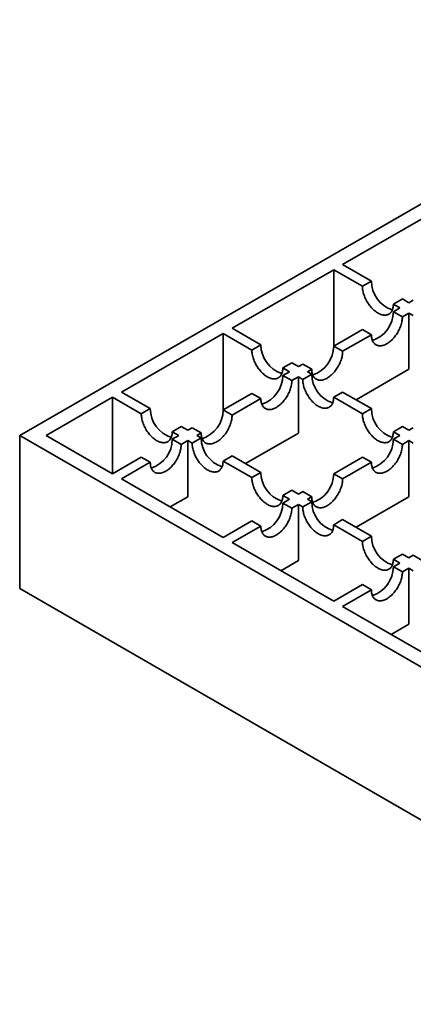
# Model space of a CAD drawing. Units: inches. Extents: x 0.1 to 8.4, y 0.1 to 10.9.
# Drawn here: x 1.8 to 2.1, y 5.5 to 6.2 of the extents above; entities that cross this region are included whole.
import ezdxf

# ---------------------------------------------------------------- set-up
doc = ezdxf.new("R2010")
doc.units = ezdxf.units.IN
doc.header["$MEASUREMENT"] = 0

msp = doc.modelspace()

# ---------------------------------------------------------------- linework, layer by layer
at = {"color": 7, "linetype": 'Continuous', "lineweight": 35}
for p, q in [((2.36561466, 6.22549356), (1.79839809, 5.8980464)), ((2.13240861, 6.0788133), (2.05248327, 6.03267339)), ((2.04541221, 6.02859135), (1.96548704, 5.98245153)), ((2.06803129, 6.01553363), (2.04541221, 6.02859135)), ((2.04541221, 6.02859135), (2.04541221, 5.96828257)), ((2.05248327, 6.03267339), (2.07510236, 6.01961567)), ((2.07510236, 6.01961567), (2.06803129, 6.01553363)), ((2.09946135, 6.00555352), (2.09239028, 6.00147148)), ((2.09946135, 6.00555352), (2.10462579, 6.00257216)), ((2.10462579, 6.00257216), (2.10804997, 6.00454889)), ((2.09755472, 5.99849012), (2.09239028, 6.00147148)), ((2.09239062, 5.99550894), (2.09755472, 5.99849012)), ((2.09946169, 5.9914269), (2.09239062, 5.99550894)), ((2.10462579, 5.99440807), (2.09946169, 5.9914269)), ((2.10462579, 5.95020557), (2.10462579, 5.99440807)), ((2.10804963, 5.99243154), (2.10462579, 5.99440807)), ((1.96548704, 5.98245153), (1.98810612, 5.96939381)), ((2.04541256, 5.96838908), (2.06803162, 5.98144679)), ((2.07510269, 5.97736475), (2.06803162, 5.98144679)), ((1.95841597, 5.97836949), (1.87849081, 5.93222968)), ((1.98103505, 5.96531177), (1.95841597, 5.97836949)), ((1.95841597, 5.97836949), (1.95841597, 5.91809185)), ((2.07510269, 5.97736475), (2.05248363, 5.96430704)), ((1.98810612, 5.96939381), (1.98103505, 5.96531177)), ((2.05248363, 5.96430704), (2.04541256, 5.96838908)), ((2.01246512, 5.95533167), (2.00539405, 5.95124962)), ((2.01055849, 5.94826826), (2.00539405, 5.95124962)), ((2.00539421, 5.94528699), (2.01055849, 5.94826826)), ((2.01246512, 5.95533167), (2.01762956, 5.9523503)), ((2.01762956, 5.9523503), (2.02105356, 5.95432693)), ((2.02812463, 5.95024489), (2.02105356, 5.95432693)), ((2.02812463, 5.95024489), (2.02470063, 5.94826826)), ((2.02470063, 5.94826826), (2.02812446, 5.94629172)), ((2.10462579, 5.95020557), (2.06298527, 5.926167)), ((2.01246528, 5.94120494), (2.00539421, 5.94528699)), ((2.01762956, 5.94418621), (2.01246528, 5.94120494)), ((2.01762956, 5.89998371), (2.01762956, 5.94418621)), ((2.02105339, 5.94220968), (2.01762956, 5.94418621)), ((2.02812446, 5.94629172), (2.02105339, 5.94220968)), ((1.87849081, 5.93222968), (1.90110989, 5.91917196)), ((2.05248345, 5.93222957), (2.04541238, 5.92814753)), ((2.05248345, 5.93222957), (2.07510252, 5.91917186)), ((1.87141974, 5.92814764), (1.81927722, 5.8980464)), ((1.89403882, 5.91508992), (1.87141974, 5.92814764)), ((1.87141974, 5.92814764), (1.87141974, 5.86794517)), ((1.95841615, 5.91816713), (1.98103522, 5.93122484)), ((1.98810629, 5.9271428), (1.96548722, 5.91408509)), ((1.98810629, 5.9271428), (1.98103522, 5.93122484)), ((2.06803145, 5.91508982), (2.04541238, 5.92814753)), ((1.90110989, 5.91917196), (1.89403882, 5.91508992)), ((1.96548722, 5.91408509), (1.95841615, 5.91816713)), ((2.07510252, 5.91917186), (2.06803145, 5.91508982)), ((1.92546888, 5.90510981), (1.91839781, 5.90102777)), ((1.92546888, 5.90510981), (1.93063333, 5.90212844)), ((1.93063333, 5.90212844), (1.93405716, 5.90410498)), ((1.94112823, 5.90002294), (1.93405716, 5.90410498)), ((2.09946152, 5.90510971), (2.09239045, 5.90102767)), ((2.09946152, 5.90510971), (2.10462579, 5.90212844)), ((2.10462579, 5.90212844), (2.10804979, 5.90410508)), ((1.79839809, 5.77749412), (1.79839809, 5.8980464)), ((1.79839809, 5.8980464), (2.36561466, 5.57059924)), ((1.81927722, 5.8980464), (1.87141974, 5.86794517)), ((1.92356226, 5.8980464), (1.91839781, 5.90102777)), ((1.91839781, 5.89506503), (1.92356226, 5.8980464)), ((1.92546888, 5.89098299), (1.91839781, 5.89506503)), ((1.93063333, 5.89396436), (1.92546888, 5.89098299)), ((1.93063333, 5.84976185), (1.93063333, 5.89396436)), ((1.93405716, 5.89198782), (1.93063333, 5.89396436)), ((1.94112823, 5.89606986), (1.93405716, 5.89198782)), ((1.94112823, 5.90002294), (1.93770439, 5.8980464)), ((1.93770439, 5.8980464), (1.94112823, 5.89606986)), ((2.01762956, 5.89998371), (1.97598904, 5.87594515)), ((2.09755472, 5.8980464), (2.09239045, 5.90102767)), ((2.09239045, 5.89506513), (2.09755472, 5.8980464)), ((2.09946152, 5.89098309), (2.09239045, 5.89506513)), ((2.10462579, 5.89396436), (2.09946152, 5.89098309)), ((2.10462579, 5.84976185), (2.10462579, 5.89396436)), ((2.10804979, 5.89198772), (2.10462579, 5.89396436)), ((1.87141974, 5.86794517), (1.89403882, 5.88100289)), ((1.90110989, 5.87692084), (1.89403882, 5.88100289)), ((1.96548722, 5.88200772), (1.95841615, 5.87792568)), ((1.98103522, 5.86486796), (1.95841615, 5.87792568)), ((1.96548722, 5.88200772), (1.98810629, 5.86895)), ((2.04541238, 5.86794527), (2.06803145, 5.88100298)), ((2.07510252, 5.87692094), (2.06803145, 5.88100298)), ((1.90110989, 5.87692084), (1.87849081, 5.86386312)), ((2.07510252, 5.87692094), (2.05248345, 5.86386323)), ((1.87849081, 5.86386312), (1.95841597, 5.81772331)), ((1.98810629, 5.86895), (1.98103522, 5.86486796)), ((2.05248345, 5.86386323), (2.04541238, 5.86794527)), ((2.01246528, 5.85488786), (2.00539421, 5.85080582)), ((2.01246528, 5.85488786), (2.01762956, 5.85190659)), ((1.93063333, 5.84976185), (1.91677545, 5.84176187)), ((2.00539405, 5.84484318), (2.01055849, 5.84782455)), ((2.01055849, 5.84782455), (2.00539421, 5.85080582)), ((2.01762956, 5.85190659), (2.02105339, 5.85388313)), ((2.02812446, 5.84980108), (2.02105339, 5.85388313)), ((2.02812446, 5.84980108), (2.02470063, 5.84782455)), ((2.02470063, 5.84782455), (2.02812463, 5.84584791)), ((2.10462579, 5.84976185), (2.06298527, 5.82572329)), ((2.01246512, 5.84076114), (2.00539405, 5.84484318)), ((2.01762956, 5.8437425), (2.01246512, 5.84076114)), ((2.01762956, 5.79954), (2.01762956, 5.8437425)), ((2.02105356, 5.84176587), (2.01762956, 5.8437425)), ((2.02812463, 5.84584791), (2.02105356, 5.84176587)), ((2.05248363, 5.83178576), (2.04541256, 5.82770372)), ((2.05248363, 5.83178576), (2.07510269, 5.81872805)), ((1.95841597, 5.81772331), (1.98103505, 5.83078103)), ((1.98810612, 5.82669899), (1.96548704, 5.81364127)), ((1.98810612, 5.82669899), (1.98103505, 5.83078103)), ((2.06803162, 5.81464601), (2.04541256, 5.82770372)), ((2.07510269, 5.81872805), (2.06803162, 5.81464601)), ((1.96548704, 5.81364127), (2.04541221, 5.76750145)), ((2.09946169, 5.8046659), (2.09239062, 5.80058386)), ((2.09755472, 5.79760269), (2.09239062, 5.80058386)), ((2.09946169, 5.8046659), (2.10462579, 5.80168473)), ((2.10462579, 5.80168473), (2.10804963, 5.80366127)), ((2.1151207, 5.79957923), (2.10804963, 5.80366127)), ((2.01762956, 5.79954), (2.00377168, 5.79154002)), ((2.09239028, 5.79462132), (2.09755472, 5.79760269)), ((2.09946135, 5.79053928), (2.09239028, 5.79462132)), ((2.10462579, 5.79352065), (2.09946135, 5.79053928)), ((2.10462579, 5.74931814), (2.10462579, 5.79352065)), ((2.10804997, 5.79154391), (2.10462579, 5.79352065)), ((2.36561466, 5.45004696), (1.79839809, 5.77749412)), ((2.04541221, 5.76750145), (2.06803129, 5.78055917)), ((2.07510236, 5.77647713), (2.06803129, 5.78055917)), ((2.07510236, 5.77647713), (2.05248327, 5.76341941)), ((2.05248327, 5.76341941), (2.13240861, 5.7172795)), ((2.10462579, 5.74931814), (2.09076791, 5.74131816))]:
    msp.add_line(p, q, dxfattribs=at)
at = {"color": 7, "linetype": 'Continuous', "lineweight": 35, "flags": 128}
for points in [[(2.09239028, 6.00147148), (2.09237042, 6.00068003), (2.0923109, 5.99991409), (2.09221188, 5.99917618), (2.09207374, 5.99846867), (2.09189692, 5.99779389), (2.09168196, 5.99715405), (2.09142961, 5.9965512), (2.09114063, 5.99598737), (2.09081603, 5.99546434), (2.09045683, 5.99498383), (2.0900642, 5.99454744), (2.08963943, 5.99415655), (2.08918392, 5.99381246), (2.08869912, 5.9935163), (2.08818664, 5.993269), (2.08764817, 5.99307139), (2.08708542, 5.99292412), (2.08650025, 5.99282766), (2.08589455, 5.99278235), (2.08527033, 5.99278829), (2.0846296, 5.99284549), (2.08397445, 5.99295377), (2.08330704, 5.99311276), (2.08262951, 5.99332195), (2.08194411, 5.99358065), (2.08125305, 5.99388803), (2.08055857, 5.99424309), (2.07986298, 5.99464465), (2.07916853, 5.9950914), (2.07847747, 5.9955819), (2.07779204, 5.99611457), (2.07711454, 5.99668761), (2.0764471, 5.99729922), (2.07579195, 5.99794736), (2.07515122, 5.99862992), (2.074527, 5.99934469), (2.07392133, 6.00008932), (2.07333615, 6.0008614), (2.07277338, 6.00165842), (2.07223491, 6.00247775), (2.07172243, 6.00331673), (2.07123765, 6.00417262), (2.07078212, 6.00504265), (2.07035736, 6.00592396), (2.06996474, 6.00681367), (2.06960553, 6.0077089), (2.06928092, 6.00860671), (2.06899196, 6.00950418), (2.06873959, 6.01039839), (2.06852463, 6.01128642), (2.06834781, 6.01216536), (2.06820967, 6.01303236), (2.06811068, 6.01388458), (2.06805115, 6.01471924), (2.06803129, 6.01553363)], [(2.09946169, 5.9914269), (2.09944182, 5.99061251), (2.0993823, 5.98977784), (2.0992833, 5.98892562), (2.09914516, 5.98805862), (2.09896833, 5.98717968), (2.09875338, 5.98629166), (2.09850101, 5.98539745), (2.09821205, 5.98449997), (2.09788744, 5.98360216), (2.09752823, 5.98270693), (2.09713561, 5.98181721), (2.09671085, 5.98093591), (2.09625532, 5.98006589), (2.09577054, 5.97920999), (2.09525806, 5.97837101), (2.09471957, 5.97755168), (2.09415682, 5.97675467), (2.09357165, 5.97598259), (2.09296597, 5.97523795), (2.09234174, 5.97452318), (2.091701, 5.97384061), (2.09104586, 5.97319247), (2.09037844, 5.97258088), (2.08970092, 5.97200782), (2.08901552, 5.97147517), (2.08832445, 5.97098467), (2.08762999, 5.9705379), (2.08693439, 5.97013635), (2.08623993, 5.9697813), (2.08554887, 5.96947392), (2.08486346, 5.96921521), (2.08418594, 5.96900603), (2.08351852, 5.96884703), (2.08286337, 5.96873876), (2.08222264, 5.96868155), (2.08159842, 5.9686756), (2.08099273, 5.96872093), (2.08040755, 5.96881739), (2.0798448, 5.96896466), (2.07930631, 5.96916226), (2.07879384, 5.96940955), (2.07830905, 5.96970573), (2.07785354, 5.97004982), (2.07742877, 5.9704407), (2.07703614, 5.9708771), (2.07667694, 5.9713576), (2.07635233, 5.97188062), (2.07606336, 5.97244447), (2.075811, 5.9730473), (2.07559605, 5.97368715), (2.07541922, 5.97436193), (2.07528108, 5.97506943), (2.07518208, 5.97580736), (2.07512255, 5.97657329), (2.07510269, 5.97736475)], [(2.00539405, 5.95124962), (2.00537419, 5.95045817), (2.00531466, 5.94969223), (2.00521564, 5.94895432), (2.0050775, 5.94824681), (2.00490068, 5.94757203), (2.00468572, 5.94693219), (2.00443337, 5.94632934), (2.00414439, 5.94576551), (2.00381979, 5.94524248), (2.0034606, 5.94476198), (2.00306796, 5.94432558), (2.0026432, 5.94393469), (2.00218769, 5.9435906), (2.00170288, 5.94329444), (2.00119041, 5.94304714), (2.00065193, 5.94284953), (2.00008918, 5.94270226), (1.99950401, 5.9426058), (1.99889831, 5.94256049), (1.99827409, 5.94256643), (1.99763336, 5.94262364), (1.99697821, 5.94273191), (1.9963108, 5.9428909), (1.99563328, 5.94310009), (1.99494787, 5.9433588), (1.99425681, 5.94366617), (1.99356233, 5.94402123), (1.99286674, 5.94442279), (1.99217229, 5.94486954), (1.99148123, 5.94536004), (1.9907958, 5.94589271), (1.9901183, 5.94646575), (1.98945086, 5.94707736), (1.98879572, 5.9477255), (1.98815498, 5.94840806), (1.98753077, 5.94912283), (1.98692509, 5.94986746), (1.98633992, 5.95063954), (1.98577715, 5.95143656), (1.98523867, 5.95225589), (1.9847262, 5.95309487), (1.98424141, 5.95395076), (1.98378588, 5.95482079), (1.98336112, 5.9557021), (1.98296851, 5.95659181), (1.98260929, 5.95748704), (1.98228468, 5.95838485), (1.98199573, 5.95928232), (1.98174335, 5.96017653), (1.98152839, 5.96106456), (1.98135157, 5.9619435), (1.98121343, 5.9628105), (1.98111444, 5.96366272), (1.98105491, 5.96449738), (1.98103505, 5.96531177)], [(2.05248363, 5.96430704), (2.05246376, 5.96349265), (2.05240424, 5.96265799), (2.05230524, 5.96180576), (2.0521671, 5.96093877), (2.05199027, 5.96005982), (2.05177532, 5.9591718), (2.05152296, 5.95827759), (2.05123399, 5.95738012), (2.05090938, 5.9564823), (2.05055018, 5.95558708), (2.05015755, 5.95469736), (2.04973278, 5.95381605), (2.04927727, 5.95294603), (2.04879248, 5.95209013), (2.04828001, 5.95125115), (2.04774152, 5.95043182), (2.04717877, 5.94963482), (2.04659359, 5.94886273), (2.0459879, 5.94811809), (2.04536368, 5.94740332), (2.04472295, 5.94672076), (2.0440678, 5.94607262), (2.04340038, 5.94546102), (2.04272286, 5.94488797), (2.04203746, 5.94435532), (2.04134639, 5.94386481), (2.04065194, 5.94341805), (2.03995633, 5.94301649), (2.03926188, 5.94266144), (2.03857081, 5.94235406), (2.0378854, 5.94209536), (2.03720788, 5.94188617), (2.03654045, 5.94172717), (2.03588532, 5.9416189), (2.03524459, 5.9415617), (2.03462035, 5.94155575), (2.03401468, 5.94160108), (2.03342949, 5.94169753), (2.03286675, 5.9418448), (2.03232826, 5.9420424), (2.03181578, 5.9422897), (2.03133099, 5.94258587), (2.03087548, 5.94292996), (2.03045071, 5.94332084), (2.03005808, 5.94375724), (2.02969888, 5.94423774), (2.02937427, 5.94476077), (2.02908531, 5.94532462), (2.02883294, 5.94592745), (2.02861799, 5.9465673), (2.02844116, 5.94724207), (2.02830302, 5.94794958), (2.02820402, 5.9486875), (2.0281445, 5.94945344), (2.02812463, 5.95024489)], [(2.01246528, 5.94120494), (2.01244541, 5.94039055), (2.0123859, 5.93955589), (2.01228689, 5.93870366), (2.01214876, 5.93783667), (2.01197192, 5.93695772), (2.01175697, 5.9360697), (2.01150461, 5.9351755), (2.01121564, 5.93427802), (2.01089104, 5.93338021), (2.01053183, 5.93248498), (2.01013921, 5.93159526), (2.00971443, 5.93071395), (2.00925892, 5.92984393), (2.00877413, 5.92898803), (2.00826166, 5.92814905), (2.00772317, 5.92732972), (2.00716042, 5.92653272), (2.00657525, 5.92576064), (2.00596956, 5.92501599), (2.00534533, 5.92430122), (2.0047046, 5.92361865), (2.00404946, 5.92297052), (2.00338204, 5.92235892), (2.00270451, 5.92178587), (2.00201911, 5.92125322), (2.00132804, 5.92076271), (2.00063359, 5.92031595), (1.99993799, 5.91991439), (1.99924353, 5.91955934), (1.99855246, 5.91925196), (1.99786705, 5.91899326), (1.99718953, 5.91878407), (1.99652212, 5.91862508), (1.99586697, 5.9185168), (1.99522624, 5.91845959), (1.99460201, 5.91845364), (1.99399633, 5.91849898), (1.99341115, 5.91859543), (1.9928484, 5.9187427), (1.99230991, 5.9189403), (1.99179744, 5.9191876), (1.99131265, 5.91948377), (1.99085713, 5.91982786), (1.99043237, 5.92021875), (1.99003974, 5.92065515), (1.98968054, 5.92113565), (1.98935592, 5.92165867), (1.98906696, 5.92222252), (1.98881459, 5.92282535), (1.98859964, 5.92346519), (1.98842281, 5.92413997), (1.98828467, 5.92484747), (1.98818568, 5.9255854), (1.98812615, 5.92635134), (1.98810629, 5.9271428)], [(2.04541238, 5.92814753), (2.04539252, 5.92735607), (2.04533299, 5.92659014), (2.04523401, 5.92585221), (2.04509587, 5.9251447), (2.04491903, 5.92446993), (2.04470407, 5.92383009), (2.04445171, 5.92322725), (2.04416274, 5.92266341), (2.04383814, 5.92214038), (2.04347893, 5.92165988), (2.04308631, 5.92122348), (2.04266155, 5.92083259), (2.04220602, 5.92048851), (2.04172124, 5.92019233), (2.04120876, 5.91994504), (2.04067027, 5.91974744), (2.04010752, 5.91960017), (2.03952235, 5.91950371), (2.03891666, 5.91945838), (2.03829243, 5.91946433), (2.03765171, 5.91952153), (2.03699656, 5.91962981), (2.03632914, 5.91978881), (2.03565163, 5.91999799), (2.03496621, 5.9202567), (2.03427515, 5.92056408), (2.03358068, 5.92091913), (2.03288509, 5.92132069), (2.03219062, 5.92176745), (2.03149957, 5.92225795), (2.03081415, 5.92279061), (2.03013664, 5.92336366), (2.02946921, 5.92397525), (2.02881407, 5.9246234), (2.02817335, 5.92530596), (2.02754912, 5.92602073), (2.02694342, 5.92676537), (2.02635825, 5.92753745), (2.02579551, 5.92833445), (2.02525702, 5.92915378), (2.02474453, 5.92999277), (2.02425975, 5.93084867), (2.02380423, 5.93171869), (2.02337947, 5.9326), (2.02298684, 5.93348971), (2.02262764, 5.93438494), (2.02230303, 5.93528275), (2.02201406, 5.93618023), (2.0217617, 5.93707443), (2.02154674, 5.93796246), (2.02136991, 5.93884141), (2.02123177, 5.9397084), (2.02113278, 5.94056062), (2.02107325, 5.94139529), (2.02105339, 5.94220968)], [(1.91839781, 5.90102777), (1.91837795, 5.90023631), (1.91831843, 5.89947037), (1.91821941, 5.89873246), (1.91808127, 5.89802496), (1.91790445, 5.89735017), (1.91768949, 5.89671033), (1.91743714, 5.89610749), (1.91714816, 5.89554365), (1.91682356, 5.89502062), (1.91646436, 5.89454012), (1.91607173, 5.89410372), (1.91564697, 5.89371284), (1.91519145, 5.89336874), (1.91470665, 5.89307258), (1.91419417, 5.89282529), (1.9136557, 5.89262768), (1.91309295, 5.89248041), (1.91250778, 5.89238395), (1.91190208, 5.89233863), (1.91127786, 5.89234457), (1.91063713, 5.89240178), (1.90998198, 5.89251006), (1.90931457, 5.89266904), (1.90863704, 5.89287824), (1.90795164, 5.89313694), (1.90726058, 5.89344432), (1.9065661, 5.89379937), (1.90587051, 5.89420093), (1.90517606, 5.89464769), (1.904485, 5.89513819), (1.90379957, 5.89567085), (1.90312207, 5.8962439), (1.90245463, 5.8968555), (1.90179949, 5.89750364), (1.90115875, 5.89818621), (1.90053454, 5.89890097), (1.89992886, 5.89964561), (1.89934368, 5.90041769), (1.89878091, 5.90121471), (1.89824244, 5.90203403), (1.89772997, 5.90287301), (1.89724518, 5.90372891), (1.89678965, 5.90459894), (1.89636489, 5.90548024), (1.89597227, 5.90636995), (1.89561306, 5.90726519), (1.89528845, 5.908163), (1.89499949, 5.90906047), (1.89474712, 5.90995468), (1.89453216, 5.91084271), (1.89435534, 5.91172165), (1.8942172, 5.91258864), (1.89411821, 5.91344086), (1.89405868, 5.91427553), (1.89403882, 5.91508992)], [(1.96548722, 5.91408509), (1.96546736, 5.9132707), (1.96540783, 5.91243603), (1.96530884, 5.91158381), (1.9651707, 5.91071682), (1.96499387, 5.90983787), (1.96477891, 5.90894984), (1.96452655, 5.90805564), (1.96423758, 5.90715816), (1.96391298, 5.90626035), (1.96355377, 5.90536512), (1.96316115, 5.9044754), (1.96273638, 5.9035941), (1.96228086, 5.90272408), (1.96179608, 5.90186818), (1.96128359, 5.90102919), (1.9607451, 5.90020986), (1.96018236, 5.89941286), (1.95959719, 5.89864078), (1.9589915, 5.89789613), (1.95836727, 5.89718136), (1.95772655, 5.8964988), (1.9570714, 5.89585066), (1.95640397, 5.89523907), (1.95572646, 5.89466601), (1.95504105, 5.89413336), (1.95434999, 5.89364286), (1.95365552, 5.89319609), (1.95295993, 5.89279454), (1.95226546, 5.89243948), (1.95157441, 5.89213211), (1.95088899, 5.8918734), (1.95021148, 5.89166421), (1.94954405, 5.89150522), (1.9488889, 5.89139694), (1.94824819, 5.89133974), (1.94762395, 5.89133379), (1.94701826, 5.89137912), (1.94643309, 5.89147558), (1.94587035, 5.89162285), (1.94533186, 5.89182045), (1.94481937, 5.89206774), (1.94433459, 5.89236391), (1.94387907, 5.892708), (1.94345431, 5.89309889), (1.94306168, 5.89353529), (1.94270248, 5.89401579), (1.94237787, 5.89453882), (1.9420889, 5.89510266), (1.94183654, 5.89570549), (1.94162158, 5.89634534), (1.94144475, 5.89702011), (1.94130661, 5.89772762), (1.94120762, 5.89846554), (1.94114809, 5.89923148), (1.94112823, 5.90002294)], [(2.09239045, 5.90102767), (2.09237057, 5.90023622), (2.09231106, 5.89947028), (2.09221206, 5.89873236), (2.09207392, 5.89802485), (2.09189708, 5.89735008), (2.09168213, 5.89671023), (2.09142977, 5.89610739), (2.09114081, 5.89554355), (2.0908162, 5.89502052), (2.090457, 5.89454002), (2.09006437, 5.89410362), (2.0896396, 5.89371274), (2.08918409, 5.89336865), (2.08869929, 5.89307248), (2.08818682, 5.89282518), (2.08764833, 5.89262758), (2.08708558, 5.89248031), (2.08650041, 5.89238385), (2.08589472, 5.89233853), (2.08527049, 5.89234448), (2.08462976, 5.89240168), (2.08397462, 5.89250995), (2.0833072, 5.89266895), (2.08262968, 5.89287814), (2.08194427, 5.89313684), (2.0812532, 5.89344423), (2.08055875, 5.89379927), (2.07986315, 5.89420083), (2.07916869, 5.89464759), (2.07847762, 5.8951381), (2.07779221, 5.89567075), (2.07711469, 5.89624381), (2.07644728, 5.8968554), (2.07579213, 5.89750354), (2.0751514, 5.8981861), (2.07452717, 5.89890088), (2.07392149, 5.89964551), (2.07333632, 5.90041759), (2.07277356, 5.9012146), (2.07223507, 5.90203393), (2.0717226, 5.90287291), (2.07123781, 5.90372881), (2.07078229, 5.90459883), (2.07035753, 5.90548014), (2.06996491, 5.90636985), (2.0696057, 5.90726508), (2.06928108, 5.9081629), (2.06899213, 5.90906037), (2.06873975, 5.90995458), (2.06852481, 5.9108426), (2.06834797, 5.91172155), (2.06820983, 5.91258855), (2.06811084, 5.91344076), (2.06805131, 5.91427543), (2.06803145, 5.91508982)], [(1.92546888, 5.89098299), (1.92544902, 5.8901686), (1.9253895, 5.88933394), (1.92529048, 5.8884817), (1.92515234, 5.88761471), (1.92497552, 5.88673577), (1.92476056, 5.88584774), (1.92450821, 5.88495354), (1.92421923, 5.88405606), (1.92389463, 5.88315825), (1.92353543, 5.88226303), (1.9231428, 5.8813733), (1.92271803, 5.880492), (1.92226252, 5.87962198), (1.92177772, 5.87876607), (1.92126524, 5.87792709), (1.92072677, 5.87710777), (1.92016402, 5.87631077), (1.91957885, 5.87553868), (1.91897315, 5.87479403), (1.91834893, 5.87407927), (1.9177082, 5.8733967), (1.91705305, 5.87274856), (1.91638564, 5.87213697), (1.91570811, 5.87156391), (1.91502271, 5.87103126), (1.91433165, 5.87054076), (1.91363717, 5.87009399), (1.91294158, 5.86969243), (1.91224713, 5.86933739), (1.91155607, 5.86903002), (1.91087064, 5.8687713), (1.91019314, 5.86856212), (1.9095257, 5.86840312), (1.90887056, 5.86829484), (1.90822982, 5.86823763), (1.90760561, 5.86823169), (1.90699993, 5.86827702), (1.90641475, 5.86837348), (1.90585198, 5.86852074), (1.90531351, 5.86871835), (1.90480104, 5.86896564), (1.90431625, 5.86926182), (1.90386072, 5.8696059), (1.90343596, 5.86999679), (1.90304334, 5.8704332), (1.90268413, 5.87091368), (1.90235952, 5.87143671), (1.90207056, 5.87200056), (1.90181819, 5.87260339), (1.90160323, 5.87324323), (1.90142641, 5.87391802), (1.90128827, 5.87462552), (1.90118928, 5.87536345), (1.90112975, 5.87612939), (1.90110989, 5.87692084)], [(1.95841615, 5.87792568), (1.95839629, 5.87713422), (1.95833676, 5.87636828), (1.95823777, 5.87563035), (1.95809963, 5.87492285), (1.9579228, 5.87424807), (1.95770784, 5.87360823), (1.95745548, 5.8730054), (1.95716651, 5.87244155), (1.95684191, 5.87191852), (1.9564827, 5.87143803), (1.95609008, 5.87100162), (1.95566531, 5.87061074), (1.95520979, 5.87026665), (1.95472501, 5.86997047), (1.95421252, 5.86972319), (1.95367403, 5.86952558), (1.95311129, 5.86937831), (1.95252612, 5.86928185), (1.95192043, 5.86923653), (1.9512962, 5.86924248), (1.95065548, 5.86929968), (1.95000033, 5.86940796), (1.9493329, 5.86956695), (1.94865539, 5.86977613), (1.94796998, 5.87003485), (1.94727892, 5.87034222), (1.94658445, 5.87069727), (1.94588886, 5.87109883), (1.94519439, 5.87154559), (1.94450334, 5.87203609), (1.94381792, 5.87256875), (1.94314041, 5.8731418), (1.94247298, 5.8737534), (1.94181784, 5.87440154), (1.94117712, 5.8750841), (1.94055289, 5.87579887), (1.93994719, 5.87654351), (1.93936202, 5.8773156), (1.93879928, 5.8781126), (1.93826079, 5.87893193), (1.9377483, 5.87977092), (1.93726352, 5.88062681), (1.936808, 5.88149684), (1.93638324, 5.88237814), (1.93599061, 5.88326786), (1.93563141, 5.88416308), (1.9353068, 5.88506089), (1.93501783, 5.88595837), (1.93476547, 5.88685258), (1.93455051, 5.88774061), (1.93437368, 5.88861955), (1.93423554, 5.88948655), (1.93413655, 5.89033877), (1.93407702, 5.89117343), (1.93405716, 5.89198782)], [(2.09946152, 5.89098309), (2.09944164, 5.89016869), (2.09938213, 5.88933403), (2.09928313, 5.88848181), (2.09914499, 5.88761481), (2.09896815, 5.88673587), (2.0987532, 5.88584784), (2.09850084, 5.88495364), (2.09821188, 5.88405616), (2.09788727, 5.88315835), (2.09752807, 5.88226312), (2.09713544, 5.88137341), (2.09671067, 5.8804921), (2.09625516, 5.87962208), (2.09577036, 5.87876618), (2.09525789, 5.8779272), (2.0947194, 5.87710787), (2.09415665, 5.87631086), (2.09357148, 5.87553878), (2.09296579, 5.87479414), (2.09234156, 5.87407937), (2.09170083, 5.8733968), (2.09104569, 5.87274867), (2.09037827, 5.87213707), (2.08970075, 5.87156401), (2.08901534, 5.87103136), (2.08832427, 5.87054085), (2.08762982, 5.8700941), (2.08693422, 5.86969254), (2.08623976, 5.86933749), (2.08554869, 5.86903011), (2.08486328, 5.8687714), (2.08418576, 5.86856221), (2.08351835, 5.86840322), (2.0828632, 5.86829495), (2.08222247, 5.86823774), (2.08159824, 5.86823179), (2.08099256, 5.86827712), (2.08040739, 5.86837358), (2.07984463, 5.86852084), (2.07930614, 5.86871845), (2.07879367, 5.86896574), (2.07830888, 5.86926192), (2.07785336, 5.869606), (2.0774286, 5.86999689), (2.07703598, 5.87043329), (2.07667677, 5.87091379), (2.07635215, 5.87143681), (2.0760632, 5.87200066), (2.07581082, 5.87260349), (2.07559588, 5.87324334), (2.07541904, 5.87391811), (2.0752809, 5.87462562), (2.07518191, 5.87536355), (2.07512238, 5.87612949), (2.07510252, 5.87692094)], [(2.00539421, 5.85080582), (2.00537434, 5.85001437), (2.00531483, 5.84924842), (2.00521582, 5.8485105), (2.00507769, 5.847803), (2.00490085, 5.84712822), (2.0046859, 5.84648837), (2.00443354, 5.84588554), (2.00414457, 5.84532169), (2.00381997, 5.84479866), (2.00346076, 5.84431817), (2.00306814, 5.84388176), (2.00264337, 5.84349089), (2.00218785, 5.84314679), (2.00170306, 5.84285062), (2.00119059, 5.84260333), (2.0006521, 5.84240573), (2.00008935, 5.84225845), (1.99950418, 5.842162), (1.99889849, 5.84211667), (1.99827426, 5.84212262), (1.99763353, 5.84217983), (1.99697839, 5.8422881), (1.99631097, 5.84244709), (1.99563344, 5.84265628), (1.99494804, 5.84291499), (1.99425697, 5.84322237), (1.99356252, 5.84357741), (1.99286692, 5.84397897), (1.99217246, 5.84442573), (1.99148139, 5.84491624), (1.99079598, 5.84544889), (1.99011846, 5.84602195), (1.98945105, 5.84663354), (1.9887959, 5.84728168), (1.98815517, 5.84796425), (1.98753094, 5.84867902), (1.98692526, 5.84942366), (1.98634008, 5.85019574), (1.98577733, 5.85099275), (1.98523884, 5.85181208), (1.98472637, 5.85265106), (1.98424158, 5.85350695), (1.98378606, 5.85437698), (1.9833613, 5.85525828), (1.98296867, 5.856148), (1.98260947, 5.85704323), (1.98228485, 5.85794104), (1.98199589, 5.85883852), (1.98174352, 5.85973273), (1.98152857, 5.86062075), (1.98135174, 5.86149969), (1.9812136, 5.86236669), (1.98111461, 5.86321891), (1.98105508, 5.86405358), (1.98103522, 5.86486796)], [(2.05248345, 5.86386323), (2.05246359, 5.86304884), (2.05240406, 5.86221418), (2.05230508, 5.86136196), (2.05216694, 5.86049496), (2.0519901, 5.85961602), (2.05177514, 5.85872799), (2.05152278, 5.85783378), (2.05123381, 5.8569363), (2.05090921, 5.85603849), (2.05055, 5.85514327), (2.05015738, 5.85425355), (2.04973262, 5.85337224), (2.04927709, 5.85250222), (2.04879231, 5.85164633), (2.04827983, 5.85080734), (2.04774134, 5.84998801), (2.04717859, 5.849191), (2.04659342, 5.84841892), (2.04598773, 5.84767428), (2.0453635, 5.84695951), (2.04472278, 5.84627695), (2.04406763, 5.84562881), (2.04340021, 5.84501721), (2.0427227, 5.84444416), (2.04203728, 5.8439115), (2.04134622, 5.843421), (2.04065175, 5.84297424), (2.03995616, 5.84257268), (2.03926169, 5.84221763), (2.03857064, 5.84191025), (2.03788522, 5.84165154), (2.03720771, 5.84144236), (2.03654028, 5.84128336), (2.03588514, 5.84117509), (2.03524442, 5.84111789), (2.03462019, 5.84111194), (2.03401449, 5.84115726), (2.03342932, 5.84125372), (2.03286658, 5.84140099), (2.03232809, 5.8415986), (2.0318156, 5.84184588), (2.03133082, 5.84214206), (2.0308753, 5.84248615), (2.03045054, 5.84287703), (2.03005791, 5.84331343), (2.02969871, 5.84379393), (2.0293741, 5.84431696), (2.02908513, 5.8448808), (2.02883277, 5.84548364), (2.02861781, 5.84612348), (2.02844098, 5.84679826), (2.02830284, 5.84750576), (2.02820385, 5.84824369), (2.02814432, 5.84900963), (2.02812446, 5.84980108)], [(2.01246512, 5.84076114), (2.01244526, 5.83994675), (2.01238573, 5.83911208), (2.01228671, 5.83825985), (2.01214857, 5.83739285), (2.01197175, 5.83651391), (2.01175679, 5.83562588), (2.01150444, 5.83473169), (2.01121546, 5.8338342), (2.01089086, 5.83293639), (2.01053167, 5.83204117), (2.01013903, 5.83115145), (2.00971427, 5.83027014), (2.00925876, 5.82940013), (2.00877395, 5.82854422), (2.00826148, 5.82770524), (2.007723, 5.82688591), (2.00716025, 5.82608891), (2.00657508, 5.82531683), (2.00596938, 5.82457218), (2.00534516, 5.82385741), (2.00470443, 5.82317485), (2.00404928, 5.82252671), (2.00338187, 5.82191512), (2.00270435, 5.82134206), (2.00201894, 5.82080941), (2.00132788, 5.82031891), (2.0006334, 5.81987214), (1.99993781, 5.81947058), (1.99924336, 5.81911554), (1.9985523, 5.81880816), (1.99786687, 5.81854944), (1.99718937, 5.81834026), (1.99652193, 5.81818126), (1.99586679, 5.81807298), (1.99522605, 5.81801578), (1.99460184, 5.81800984), (1.99399616, 5.81805517), (1.99341099, 5.81815163), (1.99284822, 5.81829888), (1.99230974, 5.81849649), (1.99179727, 5.81874379), (1.99131248, 5.81903996), (1.99085695, 5.81938404), (1.99043219, 5.81977493), (1.99003958, 5.82021134), (1.98968036, 5.82069183), (1.98935575, 5.82121486), (1.9890668, 5.82177871), (1.98881442, 5.82238154), (1.98859946, 5.82302138), (1.98842264, 5.82369616), (1.9882845, 5.82440367), (1.98818551, 5.82514159), (1.98812598, 5.82590753), (1.98810612, 5.82669899)], [(2.04541256, 5.82770372), (2.04539269, 5.82691227), (2.04533317, 5.82614632), (2.04523417, 5.8254084), (2.04509603, 5.82470089), (2.0449192, 5.82402612), (2.04470425, 5.82338627), (2.04445189, 5.82278344), (2.04416292, 5.82221959), (2.04383831, 5.82169657), (2.04347911, 5.82121607), (2.04308648, 5.82077967), (2.04266171, 5.82038879), (2.0422062, 5.82004469), (2.04172141, 5.81974852), (2.04120894, 5.81950123), (2.04067045, 5.81930362), (2.0401077, 5.81915636), (2.03952253, 5.8190599), (2.03891683, 5.81901457), (2.03829261, 5.81902052), (2.03765188, 5.81907773), (2.03699673, 5.819186), (2.03632931, 5.81934499), (2.03565179, 5.81955418), (2.03496639, 5.81981289), (2.03427532, 5.82012027), (2.03358087, 5.82047531), (2.03288526, 5.82087688), (2.03219081, 5.82132363), (2.03149974, 5.82181414), (2.03081433, 5.82234679), (2.03013681, 5.82291985), (2.02946938, 5.82353145), (2.02881425, 5.82417958), (2.02817352, 5.82486215), (2.02754929, 5.82557692), (2.02694361, 5.82632155), (2.02635842, 5.82709364), (2.02579568, 5.82789065), (2.02525719, 5.82870998), (2.02474472, 5.82954896), (2.02425992, 5.83040486), (2.02380441, 5.83127488), (2.02337964, 5.83215619), (2.02298701, 5.8330459), (2.02262781, 5.83394113), (2.0223032, 5.83483894), (2.02201424, 5.83573641), (2.02176187, 5.83663062), (2.02154692, 5.83751865), (2.02137009, 5.83839759), (2.02123195, 5.83926459), (2.02113295, 5.84011681), (2.02107343, 5.84095147), (2.02105356, 5.84176587)], [(2.09239062, 5.80058386), (2.09237075, 5.79979241), (2.09231123, 5.79902647), (2.09221223, 5.79828854), (2.09207409, 5.79758104), (2.09189726, 5.79690626), (2.09168231, 5.79626642), (2.09142994, 5.79566358), (2.09114098, 5.79509974), (2.09081637, 5.79457671), (2.09045716, 5.79409621), (2.09006454, 5.79365981), (2.08963978, 5.79326893), (2.08918425, 5.79292484), (2.08869947, 5.79262867), (2.08818699, 5.79238137), (2.0876485, 5.79218377), (2.08708575, 5.7920365), (2.08650058, 5.79194004), (2.0858949, 5.79189471), (2.08527067, 5.79190066), (2.08462993, 5.79195787), (2.08397479, 5.79206614), (2.08330737, 5.79222514), (2.08262985, 5.79243433), (2.08194445, 5.79269303), (2.08125338, 5.79300041), (2.08055892, 5.79335546), (2.07986332, 5.79375702), (2.07916886, 5.79420378), (2.0784778, 5.79469428), (2.07779239, 5.79522693), (2.07711487, 5.79579999), (2.07644745, 5.79641159), (2.0757923, 5.79705972), (2.07515157, 5.79774229), (2.07452735, 5.79845706), (2.07392166, 5.7992017), (2.07333648, 5.79997378), (2.07277373, 5.80077079), (2.07223524, 5.80159012), (2.07172277, 5.8024291), (2.07123798, 5.803285), (2.07078247, 5.80415502), (2.0703577, 5.80503633), (2.06996507, 5.80592605), (2.06960587, 5.80682127), (2.06928126, 5.80771909), (2.06899229, 5.80861656), (2.06873993, 5.80951077), (2.06852498, 5.81039879), (2.06834815, 5.81127774), (2.06821001, 5.81214473), (2.06811101, 5.81299696), (2.06805148, 5.81383162), (2.06803162, 5.81464601)], [(2.09946135, 5.79053928), (2.09944149, 5.78972489), (2.09938196, 5.78889022), (2.09928295, 5.78803799), (2.09914481, 5.78717099), (2.09896799, 5.78629206), (2.09875303, 5.78540403), (2.09850068, 5.78450983), (2.0982117, 5.78361234), (2.09788709, 5.78271453), (2.0975279, 5.78181931), (2.09713526, 5.78092959), (2.0967105, 5.78004829), (2.09625499, 5.77917827), (2.09577018, 5.77832236), (2.09525771, 5.77748338), (2.09471923, 5.77666406), (2.09415649, 5.77586705), (2.09357132, 5.77509497), (2.09296561, 5.77435032), (2.0923414, 5.77363556), (2.09170066, 5.77295299), (2.09104551, 5.77230485), (2.0903781, 5.77169326), (2.08970058, 5.7711202), (2.08901518, 5.77058755), (2.08832412, 5.77009705), (2.08762964, 5.76965028), (2.08693404, 5.76924872), (2.08623959, 5.76889368), (2.08554853, 5.7685863), (2.0848631, 5.76832758), (2.08418561, 5.76811841), (2.08351817, 5.76795941), (2.08286302, 5.76785113), (2.08222229, 5.76779392), (2.08159807, 5.76778798), (2.08099239, 5.76783331), (2.08040722, 5.76792977), (2.07984445, 5.76807703), (2.07930597, 5.76827464), (2.0787935, 5.76852193), (2.07830872, 5.76881811), (2.07785318, 5.76916219), (2.07742842, 5.76955307), (2.07703581, 5.76998948), (2.07667659, 5.77046997), (2.07635199, 5.770993), (2.07606303, 5.77155685), (2.07581066, 5.77215968), (2.0755957, 5.77279952), (2.07541888, 5.7734743), (2.07528074, 5.77418181), (2.07518175, 5.77491974), (2.07512222, 5.77568568), (2.07510236, 5.77647713)]]:
    msp.add_lwpolyline(points, dxfattribs=at)
at = {"color": 7, "linetype": 'Continuous', "lineweight": 35}
for centre, radius, start, end in [((2.099172, 6.01978901), 0.02407026, 180.41260486, 251.66164888), ((2.06832094, 5.9956823), 0.0240703, 288.3383604, 359.58734237), ((2.01217576, 5.96956715), 0.02407026, 180.41260486, 251.66164888), ((2.02134289, 5.96856243), 0.02407029, 288.33835057, 359.58735842), ((1.98132453, 5.94546035), 0.02407031, 288.33836301, 359.58733354), ((2.05219414, 5.94646508), 0.02407031, 180.41266639, 251.66163705), ((1.92517953, 5.91934529), 0.02407026, 180.41260486, 251.66164888), ((1.93434647, 5.91834049), 0.02407031, 288.33836295, 359.58733361), ((2.09917217, 5.9193452), 0.02407027, 180.41261671, 251.66166188), ((1.89432811, 5.89523841), 0.02407033, 288.33840078, 359.58729578), ((1.96519791, 5.89624323), 0.02407031, 180.41266639, 251.66163705), ((2.06832076, 5.89523849), 0.02407031, 288.33836301, 359.58733354), ((2.01217594, 5.86912335), 0.02407027, 180.41261671, 251.66166188), ((2.0213427, 5.86811863), 0.02407031, 288.33836295, 359.58733361), ((1.98132434, 5.84501656), 0.02407033, 288.33840078, 359.58729578), ((2.05219431, 5.84602127), 0.02407031, 180.41266646, 251.66163699), ((2.09917236, 5.8189014), 0.02407029, 180.41264158, 251.66164943), ((2.06832058, 5.7947947), 0.02407033, 288.33840078, 359.58729578)]:
    msp.add_arc(centre, radius, start, end, dxfattribs=at)

doc.saveas('drawing.dxf')
